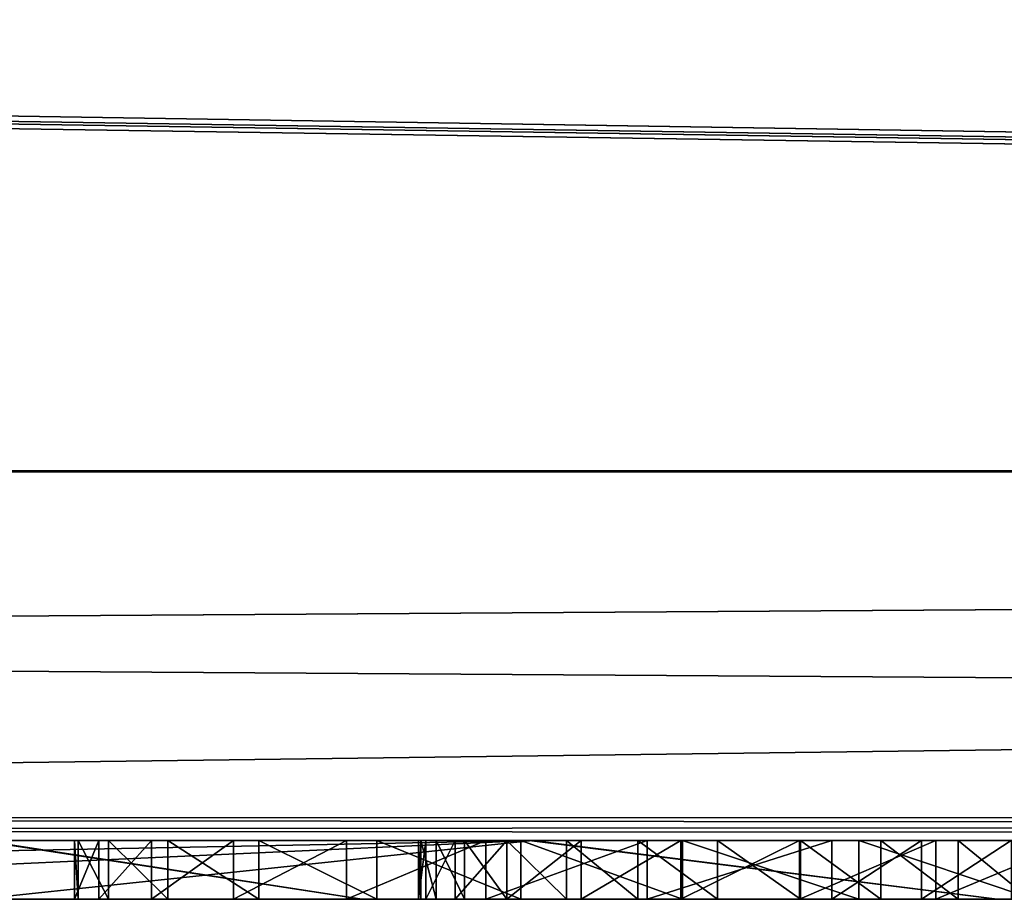
# Model space of a CAD drawing. Units: millimetres. Extents: x -103 to 208, y -161 to 10.
# Drawn here: x 4 to 4, y -94 to -93 of the extents above; entities that cross this region are included whole.
import ezdxf

# ---------------------------------------------------------------- set-up
doc = ezdxf.new("R2010")
doc.units = ezdxf.units.MM
doc.header["$LTSCALE"] = 65.185185
for name, color, linetype in [('1012', 7, 'CONTINUOUS'), ('1022', 7, 'CONTINUOUS'), ('1026', 7, 'CONTINUOUS'), ('1028', 7, 'CONTINUOUS'), ('1552', 7, 'CONTINUOUS'), ('1553', 7, 'CONTINUOUS'), ('1554', 7, 'CONTINUOUS'), ('1555', 7, 'CONTINUOUS'), ('1556', 7, 'CONTINUOUS'), ('1557', 7, 'CONTINUOUS'), ('1558', 7, 'CONTINUOUS'), ('1559', 7, 'CONTINUOUS'), ('1560', 7, 'CONTINUOUS'), ('1561', 7, 'CONTINUOUS'), ('1562', 7, 'CONTINUOUS'), ('1563', 7, 'CONTINUOUS'), ('1564', 7, 'CONTINUOUS'), ('1565', 7, 'CONTINUOUS'), ('1566', 7, 'CONTINUOUS'), ('1567', 7, 'CONTINUOUS'), ('1568', 7, 'CONTINUOUS'), ('1569', 7, 'CONTINUOUS'), ('1570', 7, 'CONTINUOUS'), ('1587', 7, 'CONTINUOUS'), ('1588', 7, 'CONTINUOUS'), ('1589', 7, 'CONTINUOUS'), ('1590', 7, 'CONTINUOUS'), ('1591', 7, 'CONTINUOUS'), ('1592', 7, 'CONTINUOUS'), ('1593', 7, 'CONTINUOUS'), ('1594', 7, 'CONTINUOUS'), ('1595', 7, 'CONTINUOUS'), ('1596', 7, 'CONTINUOUS'), ('1597', 7, 'CONTINUOUS'), ('1598', 7, 'CONTINUOUS'), ('1599', 7, 'CONTINUOUS'), ('1600', 7, 'CONTINUOUS'), ('1601', 7, 'CONTINUOUS'), ('1602', 7, 'CONTINUOUS'), ('1603', 7, 'CONTINUOUS'), ('1604', 7, 'CONTINUOUS'), ('455', 7, 'CONTINUOUS'), ('493', 7, 'CONTINUOUS'), ('494', 7, 'CONTINUOUS'), ('512', 7, 'CONTINUOUS'), ('513', 7, 'CONTINUOUS')]:
    doc.layers.add(name, color=color, linetype=linetype)

msp = doc.modelspace()

# ---------------------------------------------------------------- linework, layer by layer
at = {"layer": '1012', "color": 5, "linetype": 'Continuous', "true_color": 0x0303ff}
for points in [[(4.4363, -93.75, -338.44065), (2.94179, -93.75, -335.87144), (3.8961, -93.75, -338.44065), (4.4363, -93.75, -338.44065)], [(3.8961, -93.75, -338.44065), (2.94179, -93.75, -335.87144), (3.18804, -93.75, -336.73137), (3.8961, -93.75, -338.44065)], [(3.18804, -93.75, -340.14992), (3.57001, -93.75, -340.53189), (3.8961, -93.75, -338.44065), (3.18804, -93.75, -340.14992)], [(3.57001, -93.75, -340.53189), (4.4363, -93.75, -338.44065), (3.8961, -93.75, -338.44065), (3.57001, -93.75, -340.53189)]]:
    msp.add_3dface(points, dxfattribs=at)
at = {"layer": '1022', "color": 5, "linetype": 'Continuous', "true_color": 0x0303ff}
for points in [[(3.65167, -93.75, -344.47797), (3.67229, -93.75, -344.65129), (3.94611, -93.75, -344.48113), (3.65167, -93.75, -344.47797)], [(3.65488, -93.75, -344.29939), (3.65167, -93.75, -344.47797), (3.9442, -93.75, -344.36928), (3.65488, -93.75, -344.29939)], [(3.9442, -93.75, -344.36928), (3.65167, -93.75, -344.47797), (3.94611, -93.75, -344.48113), (3.9442, -93.75, -344.36928)], [(3.68074, -93.75, -344.1248), (3.65488, -93.75, -344.29939), (3.95032, -93.75, -344.23563), (3.68074, -93.75, -344.1248)], [(3.95032, -93.75, -344.23563), (3.65488, -93.75, -344.29939), (3.9442, -93.75, -344.36928), (3.95032, -93.75, -344.23563)], [(3.67229, -93.75, -344.65129), (3.71722, -93.75, -344.80846), (3.98321, -93.75, -344.68129), (3.67229, -93.75, -344.65129)], [(3.94611, -93.75, -344.48113), (3.67229, -93.75, -344.65129), (3.95925, -93.75, -344.58469), (3.94611, -93.75, -344.48113)], [(3.95925, -93.75, -344.58469), (3.67229, -93.75, -344.65129), (3.98321, -93.75, -344.68129), (3.95925, -93.75, -344.58469)], [(3.73101, -93.75, -343.9634), (3.68074, -93.75, -344.1248), (4.01925, -93.75, -344.01003), (3.73101, -93.75, -343.9634)], [(4.01925, -93.75, -344.01003), (3.68074, -93.75, -344.1248), (3.97539, -93.75, -344.11664), (4.01925, -93.75, -344.01003)], [(3.97539, -93.75, -344.11664), (3.68074, -93.75, -344.1248), (3.95032, -93.75, -344.23563), (3.97539, -93.75, -344.11664)], [(3.71722, -93.75, -344.80846), (3.78679, -93.75, -344.94518), (4.07004, -93.75, -344.83866), (3.71722, -93.75, -344.80846)], [(3.98321, -93.75, -344.68129), (3.71722, -93.75, -344.80846), (4.01922, -93.75, -344.76694), (3.98321, -93.75, -344.68129)], [(4.01922, -93.75, -344.76694), (3.71722, -93.75, -344.80846), (4.07004, -93.75, -344.83866), (4.01922, -93.75, -344.76694)], [(3.80842, -93.75, -343.82703), (3.73101, -93.75, -343.9634), (4.16717, -93.75, -343.85999), (3.80842, -93.75, -343.82703)], [(4.16717, -93.75, -343.85999), (3.73101, -93.75, -343.9634), (4.0824, -93.75, -343.92263), (4.16717, -93.75, -343.85999)], [(4.0824, -93.75, -343.92263), (3.73101, -93.75, -343.9634), (4.01925, -93.75, -344.01003), (4.0824, -93.75, -343.92263)], [(3.78679, -93.75, -344.94518), (3.88282, -93.75, -345.05384), (4.26895, -93.75, -344.95205), (3.78679, -93.75, -344.94518)], [(4.07004, -93.75, -344.83866), (3.78679, -93.75, -344.94518), (4.13064, -93.75, -344.89476), (4.07004, -93.75, -344.83866)], [(4.13064, -93.75, -344.89476), (3.78679, -93.75, -344.94518), (4.19838, -93.75, -344.931), (4.13064, -93.75, -344.89476)], [(4.19838, -93.75, -344.931), (3.78679, -93.75, -344.94518), (4.26895, -93.75, -344.95205), (4.19838, -93.75, -344.931)], [(3.90881, -93.75, -343.717), (3.80842, -93.75, -343.82703), (4.7212, -93.75, -343.73905), (3.90881, -93.75, -343.717)], [(4.7212, -93.75, -343.73905), (3.80842, -93.75, -343.82703), (4.384, -93.75, -343.81663), (4.7212, -93.75, -343.73905)], [(4.384, -93.75, -343.81663), (3.80842, -93.75, -343.82703), (4.26805, -93.75, -343.82365), (4.384, -93.75, -343.81663)], [(4.26805, -93.75, -343.82365), (3.80842, -93.75, -343.82703), (4.16717, -93.75, -343.85999), (4.26805, -93.75, -343.82365)], [(4.66737, -93.75, -345.06663), (4.72737, -93.75, -345.01431), (3.88282, -93.75, -345.05384), (4.66737, -93.75, -345.06663)], [(3.88282, -93.75, -345.05384), (4.72737, -93.75, -345.01431), (4.3373, -93.75, -344.96013), (3.88282, -93.75, -345.05384)], [(4.00134, -93.75, -345.13352), (4.66737, -93.75, -345.06663), (3.88282, -93.75, -345.05384), (4.00134, -93.75, -345.13352)], [(4.26895, -93.75, -344.95205), (3.88282, -93.75, -345.05384), (4.3373, -93.75, -344.96013), (4.26895, -93.75, -344.95205)], [(4.0312, -93.75, -343.63854), (3.90881, -93.75, -343.717), (4.59991, -93.75, -343.65231), (4.0312, -93.75, -343.63854)], [(4.59991, -93.75, -343.65231), (3.90881, -93.75, -343.717), (4.7212, -93.75, -343.73905), (4.59991, -93.75, -343.65231)], [(4.60084, -93.75, -345.11076), (4.66737, -93.75, -345.06663), (4.00134, -93.75, -345.13352), (4.60084, -93.75, -345.11076)], [(4.52613, -93.75, -345.14729), (4.60084, -93.75, -345.11076), (4.00134, -93.75, -345.13352), (4.52613, -93.75, -345.14729)], [(4.13854, -93.75, -345.18035), (4.52613, -93.75, -345.14729), (4.00134, -93.75, -345.13352), (4.13854, -93.75, -345.18035)], [(4.16869, -93.75, -343.59177), (4.0312, -93.75, -343.63854), (4.4674, -93.75, -343.59885), (4.16869, -93.75, -343.59177)], [(4.4674, -93.75, -343.59885), (4.0312, -93.75, -343.63854), (4.59991, -93.75, -343.65231), (4.4674, -93.75, -343.59885)], [(4.44817, -93.75, -345.17442), (4.52613, -93.75, -345.14729), (4.13854, -93.75, -345.18035), (4.44817, -93.75, -345.17442)], [(4.37191, -93.75, -345.19033), (4.44817, -93.75, -345.17442), (4.13854, -93.75, -345.18035), (4.37191, -93.75, -345.19033)], [(4.2957, -93.75, -345.19561), (4.37191, -93.75, -345.19033), (4.13854, -93.75, -345.18035), (4.2957, -93.75, -345.19561)], [(4.31843, -93.75, -343.57872), (4.16869, -93.75, -343.59177), (4.4674, -93.75, -343.59885), (4.31843, -93.75, -343.57872)], [(4.3373, -93.75, -344.96013), (4.72737, -93.75, -345.01431), (4.40303, -93.75, -344.95831), (4.3373, -93.75, -344.96013)], [(4.50392, -93.75, -343.84004), (4.7212, -93.75, -343.73905), (4.384, -93.75, -343.81663), (4.50392, -93.75, -343.84004)], [(4.40303, -93.75, -344.95831), (4.72737, -93.75, -345.01431), (4.46396, -93.75, -344.95055), (4.40303, -93.75, -344.95831)]]:
    msp.add_3dface(points, dxfattribs=at)
at = {"layer": '1026', "color": 253, "linetype": 'Continuous', "true_color": 0xaab4c3}
for points in [[(4.03817, -93.7, -336.9586), (1.47308, -93.7, -335.48312), (2.94179, -93.75, -335.87144), (4.03817, -93.7, -336.9586)], [(1.47877, -93.7, -341.39818), (4.04101, -93.7, -339.91777), (1.47877, -93.75, -341.39818), (1.47877, -93.7, -341.39818)], [(4.04101, -93.7, -339.91777), (3.57001, -93.75, -340.53189), (1.47877, -93.75, -341.39818), (4.04101, -93.7, -339.91777)], [(4.03817, -93.7, -336.9586), (2.94179, -93.75, -335.87144), (4.4363, -93.75, -338.44065), (4.03817, -93.7, -336.9586)], [(4.04101, -93.7, -339.91777), (4.4363, -93.75, -338.44065), (3.57001, -93.75, -340.53189), (4.04101, -93.7, -339.91777)], [(4.04101, -93.7, -339.91777), (4.03817, -93.7, -336.9586), (4.4363, -93.75, -338.44065), (4.04101, -93.7, -339.91777)]]:
    msp.add_3dface(points, dxfattribs=at)
at = {"layer": '1028', "color": 253, "linetype": 'Continuous', "true_color": 0xaab4c3}
for points in [[(3.57022, -93.7, -337.2291), (3.8961, -93.75, -338.44065), (3.18804, -93.75, -336.73137), (3.57022, -93.7, -337.2291)], [(3.5733, -93.7, -339.6472), (3.18804, -93.75, -340.14992), (3.8961, -93.75, -338.44065), (3.5733, -93.7, -339.6472)], [(3.57022, -93.7, -337.2291), (3.5733, -93.7, -339.6472), (3.8961, -93.75, -338.44065), (3.57022, -93.7, -337.2291)]]:
    msp.add_3dface(points, dxfattribs=at)
at = {"layer": '1552', "color": 253, "linetype": 'Continuous', "true_color": 0xaab4c3}
for points in [[(4.384, -93.7, -343.81663), (4.50392, -93.7, -343.84004), (4.384, -93.75, -343.81663), (4.384, -93.7, -343.81663)], [(4.50392, -93.7, -343.84004), (4.50392, -93.75, -343.84004), (4.384, -93.75, -343.81663), (4.50392, -93.7, -343.84004)]]:
    msp.add_3dface(points, dxfattribs=at)
at = {"layer": '1553', "color": 253, "linetype": 'Continuous', "true_color": 0xaab4c3}
for points in [[(4.26805, -93.7, -343.82365), (4.384, -93.7, -343.81663), (4.26805, -93.75, -343.82365), (4.26805, -93.7, -343.82365)], [(4.384, -93.7, -343.81663), (4.384, -93.75, -343.81663), (4.26805, -93.75, -343.82365), (4.384, -93.7, -343.81663)]]:
    msp.add_3dface(points, dxfattribs=at)
at = {"layer": '1554', "color": 253, "linetype": 'Continuous', "true_color": 0xaab4c3}
for points in [[(4.16717, -93.7, -343.85999), (4.26805, -93.7, -343.82365), (4.16717, -93.75, -343.85999), (4.16717, -93.7, -343.85999)], [(4.26805, -93.7, -343.82365), (4.26805, -93.75, -343.82365), (4.16717, -93.75, -343.85999), (4.26805, -93.7, -343.82365)]]:
    msp.add_3dface(points, dxfattribs=at)
at = {"layer": '1555', "color": 253, "linetype": 'Continuous', "true_color": 0xaab4c3}
for points in [[(4.0824, -93.7, -343.92263), (4.16717, -93.7, -343.85999), (4.0824, -93.75, -343.92263), (4.0824, -93.7, -343.92263)], [(4.16717, -93.7, -343.85999), (4.16717, -93.75, -343.85999), (4.0824, -93.75, -343.92263), (4.16717, -93.7, -343.85999)]]:
    msp.add_3dface(points, dxfattribs=at)
at = {"layer": '1556', "color": 253, "linetype": 'Continuous', "true_color": 0xaab4c3}
for points in [[(4.01925, -93.7, -344.01003), (4.0824, -93.7, -343.92263), (4.01925, -93.75, -344.01003), (4.01925, -93.7, -344.01003)], [(4.0824, -93.7, -343.92263), (4.0824, -93.75, -343.92263), (4.01925, -93.75, -344.01003), (4.0824, -93.7, -343.92263)]]:
    msp.add_3dface(points, dxfattribs=at)
at = {"layer": '1557', "color": 253, "linetype": 'Continuous', "true_color": 0xaab4c3}
for points in [[(3.97539, -93.7, -344.11664), (4.01925, -93.7, -344.01003), (3.97539, -93.75, -344.11664), (3.97539, -93.7, -344.11664)], [(4.01925, -93.7, -344.01003), (4.01925, -93.75, -344.01003), (3.97539, -93.75, -344.11664), (4.01925, -93.7, -344.01003)]]:
    msp.add_3dface(points, dxfattribs=at)
at = {"layer": '1558', "color": 253, "linetype": 'Continuous', "true_color": 0xaab4c3}
for points in [[(3.95032, -93.7, -344.23563), (3.97539, -93.7, -344.11664), (3.95032, -93.75, -344.23563), (3.95032, -93.7, -344.23563)], [(3.97539, -93.7, -344.11664), (3.97539, -93.75, -344.11664), (3.95032, -93.75, -344.23563), (3.97539, -93.7, -344.11664)]]:
    msp.add_3dface(points, dxfattribs=at)
at = {"layer": '1559', "color": 253, "linetype": 'Continuous', "true_color": 0xaab4c3}
for points in [[(3.9442, -93.7, -344.36928), (3.95032, -93.7, -344.23563), (3.9442, -93.75, -344.36928), (3.9442, -93.7, -344.36928)], [(3.95032, -93.7, -344.23563), (3.95032, -93.75, -344.23563), (3.9442, -93.75, -344.36928), (3.95032, -93.7, -344.23563)]]:
    msp.add_3dface(points, dxfattribs=at)
at = {"layer": '1560', "color": 253, "linetype": 'Continuous', "true_color": 0xaab4c3}
for points in [[(3.94611, -93.7, -344.48113), (3.9442, -93.7, -344.36928), (3.94611, -93.75, -344.48113), (3.94611, -93.7, -344.48113)], [(3.9442, -93.7, -344.36928), (3.9442, -93.75, -344.36928), (3.94611, -93.75, -344.48113), (3.9442, -93.7, -344.36928)]]:
    msp.add_3dface(points, dxfattribs=at)
at = {"layer": '1561', "color": 253, "linetype": 'Continuous', "true_color": 0xaab4c3}
for points in [[(3.95925, -93.7, -344.58469), (3.94611, -93.7, -344.48113), (3.95925, -93.75, -344.58469), (3.95925, -93.7, -344.58469)], [(3.94611, -93.7, -344.48113), (3.94611, -93.75, -344.48113), (3.95925, -93.75, -344.58469), (3.94611, -93.7, -344.48113)]]:
    msp.add_3dface(points, dxfattribs=at)
at = {"layer": '1562', "color": 253, "linetype": 'Continuous', "true_color": 0xaab4c3}
for points in [[(3.98321, -93.7, -344.68129), (3.95925, -93.7, -344.58469), (3.98321, -93.75, -344.68129), (3.98321, -93.7, -344.68129)], [(3.95925, -93.7, -344.58469), (3.95925, -93.75, -344.58469), (3.98321, -93.75, -344.68129), (3.95925, -93.7, -344.58469)]]:
    msp.add_3dface(points, dxfattribs=at)
at = {"layer": '1563', "color": 253, "linetype": 'Continuous', "true_color": 0xaab4c3}
for points in [[(4.01922, -93.7, -344.76694), (3.98321, -93.7, -344.68129), (4.01922, -93.75, -344.76694), (4.01922, -93.7, -344.76694)], [(3.98321, -93.7, -344.68129), (3.98321, -93.75, -344.68129), (4.01922, -93.75, -344.76694), (3.98321, -93.7, -344.68129)]]:
    msp.add_3dface(points, dxfattribs=at)
at = {"layer": '1564', "color": 253, "linetype": 'Continuous', "true_color": 0xaab4c3}
for points in [[(4.07004, -93.7, -344.83866), (4.01922, -93.7, -344.76694), (4.07004, -93.75, -344.83866), (4.07004, -93.7, -344.83866)], [(4.01922, -93.7, -344.76694), (4.01922, -93.75, -344.76694), (4.07004, -93.75, -344.83866), (4.01922, -93.7, -344.76694)]]:
    msp.add_3dface(points, dxfattribs=at)
at = {"layer": '1565', "color": 253, "linetype": 'Continuous', "true_color": 0xaab4c3}
for points in [[(4.13064, -93.7, -344.89476), (4.07004, -93.7, -344.83866), (4.13064, -93.75, -344.89476), (4.13064, -93.7, -344.89476)], [(4.07004, -93.7, -344.83866), (4.07004, -93.75, -344.83866), (4.13064, -93.75, -344.89476), (4.07004, -93.7, -344.83866)]]:
    msp.add_3dface(points, dxfattribs=at)
at = {"layer": '1566', "color": 253, "linetype": 'Continuous', "true_color": 0xaab4c3}
for points in [[(4.19838, -93.7, -344.931), (4.13064, -93.7, -344.89476), (4.19838, -93.75, -344.931), (4.19838, -93.7, -344.931)], [(4.13064, -93.7, -344.89476), (4.13064, -93.75, -344.89476), (4.19838, -93.75, -344.931), (4.13064, -93.7, -344.89476)]]:
    msp.add_3dface(points, dxfattribs=at)
at = {"layer": '1567', "color": 253, "linetype": 'Continuous', "true_color": 0xaab4c3}
for points in [[(4.26895, -93.7, -344.95205), (4.19838, -93.7, -344.931), (4.26895, -93.75, -344.95205), (4.26895, -93.7, -344.95205)], [(4.19838, -93.7, -344.931), (4.19838, -93.75, -344.931), (4.26895, -93.75, -344.95205), (4.19838, -93.7, -344.931)]]:
    msp.add_3dface(points, dxfattribs=at)
at = {"layer": '1568', "color": 253, "linetype": 'Continuous', "true_color": 0xaab4c3}
for points in [[(4.3373, -93.7, -344.96013), (4.26895, -93.7, -344.95205), (4.3373, -93.75, -344.96013), (4.3373, -93.7, -344.96013)], [(4.26895, -93.7, -344.95205), (4.26895, -93.75, -344.95205), (4.3373, -93.75, -344.96013), (4.26895, -93.7, -344.95205)]]:
    msp.add_3dface(points, dxfattribs=at)
at = {"layer": '1569', "color": 253, "linetype": 'Continuous', "true_color": 0xaab4c3}
for points in [[(4.40303, -93.7, -344.95831), (4.3373, -93.7, -344.96013), (4.40303, -93.75, -344.95831), (4.40303, -93.7, -344.95831)], [(4.3373, -93.7, -344.96013), (4.3373, -93.75, -344.96013), (4.40303, -93.75, -344.95831), (4.3373, -93.7, -344.96013)]]:
    msp.add_3dface(points, dxfattribs=at)
at = {"layer": '1570', "color": 253, "linetype": 'Continuous', "true_color": 0xaab4c3}
for points in [[(4.46396, -93.7, -344.95055), (4.40303, -93.7, -344.95831), (4.46396, -93.75, -344.95055), (4.46396, -93.7, -344.95055)], [(4.40303, -93.7, -344.95831), (4.40303, -93.75, -344.95831), (4.46396, -93.75, -344.95055), (4.40303, -93.7, -344.95831)]]:
    msp.add_3dface(points, dxfattribs=at)
at = {"layer": '1587', "color": 253, "linetype": 'Continuous', "true_color": 0xaab4c3}
for points in [[(4.37191, -93.7, -345.19033), (4.44817, -93.7, -345.17442), (4.37191, -93.75, -345.19033), (4.37191, -93.7, -345.19033)], [(4.44817, -93.7, -345.17442), (4.44817, -93.75, -345.17442), (4.37191, -93.75, -345.19033), (4.44817, -93.7, -345.17442)]]:
    msp.add_3dface(points, dxfattribs=at)
at = {"layer": '1588', "color": 253, "linetype": 'Continuous', "true_color": 0xaab4c3}
for points in [[(4.2957, -93.7, -345.19561), (4.37191, -93.7, -345.19033), (4.2957, -93.75, -345.19561), (4.2957, -93.7, -345.19561)], [(4.37191, -93.7, -345.19033), (4.37191, -93.75, -345.19033), (4.2957, -93.75, -345.19561), (4.37191, -93.7, -345.19033)]]:
    msp.add_3dface(points, dxfattribs=at)
at = {"layer": '1589', "color": 253, "linetype": 'Continuous', "true_color": 0xaab4c3}
for points in [[(4.13854, -93.7, -345.18035), (4.2957, -93.7, -345.19561), (4.13854, -93.75, -345.18035), (4.13854, -93.7, -345.18035)], [(4.2957, -93.7, -345.19561), (4.2957, -93.75, -345.19561), (4.13854, -93.75, -345.18035), (4.2957, -93.7, -345.19561)]]:
    msp.add_3dface(points, dxfattribs=at)
at = {"layer": '1590', "color": 253, "linetype": 'Continuous', "true_color": 0xaab4c3}
for points in [[(4.00134, -93.7, -345.13352), (4.13854, -93.7, -345.18035), (4.00134, -93.75, -345.13352), (4.00134, -93.7, -345.13352)], [(4.13854, -93.7, -345.18035), (4.13854, -93.75, -345.18035), (4.00134, -93.75, -345.13352), (4.13854, -93.7, -345.18035)]]:
    msp.add_3dface(points, dxfattribs=at)
at = {"layer": '1591', "color": 253, "linetype": 'Continuous', "true_color": 0xaab4c3}
for points in [[(3.88282, -93.7, -345.05384), (4.00134, -93.7, -345.13352), (3.88282, -93.75, -345.05384), (3.88282, -93.7, -345.05384)], [(4.00134, -93.7, -345.13352), (4.00134, -93.75, -345.13352), (3.88282, -93.75, -345.05384), (4.00134, -93.7, -345.13352)]]:
    msp.add_3dface(points, dxfattribs=at)
at = {"layer": '1592', "color": 253, "linetype": 'Continuous', "true_color": 0xaab4c3}
for points in [[(3.78679, -93.7, -344.94518), (3.88282, -93.7, -345.05384), (3.78679, -93.75, -344.94518), (3.78679, -93.7, -344.94518)], [(3.88282, -93.7, -345.05384), (3.88282, -93.75, -345.05384), (3.78679, -93.75, -344.94518), (3.88282, -93.7, -345.05384)]]:
    msp.add_3dface(points, dxfattribs=at)
at = {"layer": '1593', "color": 253, "linetype": 'Continuous', "true_color": 0xaab4c3}
for points in [[(3.71722, -93.7, -344.80846), (3.78679, -93.7, -344.94518), (3.71722, -93.75, -344.80846), (3.71722, -93.7, -344.80846)], [(3.78679, -93.7, -344.94518), (3.78679, -93.75, -344.94518), (3.71722, -93.75, -344.80846), (3.78679, -93.7, -344.94518)]]:
    msp.add_3dface(points, dxfattribs=at)
at = {"layer": '1594', "color": 253, "linetype": 'Continuous', "true_color": 0xaab4c3}
for points in [[(3.67229, -93.7, -344.65129), (3.71722, -93.7, -344.80846), (3.67229, -93.75, -344.65129), (3.67229, -93.7, -344.65129)], [(3.71722, -93.7, -344.80846), (3.71722, -93.75, -344.80846), (3.67229, -93.75, -344.65129), (3.71722, -93.7, -344.80846)]]:
    msp.add_3dface(points, dxfattribs=at)
at = {"layer": '1595', "color": 253, "linetype": 'Continuous', "true_color": 0xaab4c3}
for points in [[(3.65167, -93.7, -344.47797), (3.67229, -93.7, -344.65129), (3.65167, -93.75, -344.47797), (3.65167, -93.7, -344.47797)], [(3.67229, -93.7, -344.65129), (3.67229, -93.75, -344.65129), (3.65167, -93.75, -344.47797), (3.67229, -93.7, -344.65129)]]:
    msp.add_3dface(points, dxfattribs=at)
at = {"layer": '1596', "color": 253, "linetype": 'Continuous', "true_color": 0xaab4c3}
for points in [[(3.65488, -93.7, -344.29939), (3.65167, -93.7, -344.47797), (3.65488, -93.75, -344.29939), (3.65488, -93.7, -344.29939)], [(3.65167, -93.7, -344.47797), (3.65167, -93.75, -344.47797), (3.65488, -93.75, -344.29939), (3.65167, -93.7, -344.47797)]]:
    msp.add_3dface(points, dxfattribs=at)
at = {"layer": '1597', "color": 253, "linetype": 'Continuous', "true_color": 0xaab4c3}
for points in [[(3.68074, -93.7, -344.1248), (3.65488, -93.7, -344.29939), (3.68074, -93.75, -344.1248), (3.68074, -93.7, -344.1248)], [(3.65488, -93.7, -344.29939), (3.65488, -93.75, -344.29939), (3.68074, -93.75, -344.1248), (3.65488, -93.7, -344.29939)]]:
    msp.add_3dface(points, dxfattribs=at)
at = {"layer": '1598', "color": 253, "linetype": 'Continuous', "true_color": 0xaab4c3}
for points in [[(3.73101, -93.7, -343.9634), (3.68074, -93.7, -344.1248), (3.73101, -93.75, -343.9634), (3.73101, -93.7, -343.9634)], [(3.68074, -93.7, -344.1248), (3.68074, -93.75, -344.1248), (3.73101, -93.75, -343.9634), (3.68074, -93.7, -344.1248)]]:
    msp.add_3dface(points, dxfattribs=at)
at = {"layer": '1599', "color": 253, "linetype": 'Continuous', "true_color": 0xaab4c3}
for points in [[(3.80842, -93.7, -343.82703), (3.73101, -93.7, -343.9634), (3.80842, -93.75, -343.82703), (3.80842, -93.7, -343.82703)], [(3.73101, -93.7, -343.9634), (3.73101, -93.75, -343.9634), (3.80842, -93.75, -343.82703), (3.73101, -93.7, -343.9634)]]:
    msp.add_3dface(points, dxfattribs=at)
at = {"layer": '1600', "color": 253, "linetype": 'Continuous', "true_color": 0xaab4c3}
for points in [[(3.90881, -93.7, -343.717), (3.80842, -93.7, -343.82703), (3.90881, -93.75, -343.717), (3.90881, -93.7, -343.717)], [(3.80842, -93.7, -343.82703), (3.80842, -93.75, -343.82703), (3.90881, -93.75, -343.717), (3.80842, -93.7, -343.82703)]]:
    msp.add_3dface(points, dxfattribs=at)
at = {"layer": '1601', "color": 253, "linetype": 'Continuous', "true_color": 0xaab4c3}
for points in [[(4.0312, -93.7, -343.63854), (3.90881, -93.7, -343.717), (4.0312, -93.75, -343.63854), (4.0312, -93.7, -343.63854)], [(3.90881, -93.7, -343.717), (3.90881, -93.75, -343.717), (4.0312, -93.75, -343.63854), (3.90881, -93.7, -343.717)]]:
    msp.add_3dface(points, dxfattribs=at)
at = {"layer": '1602', "color": 253, "linetype": 'Continuous', "true_color": 0xaab4c3}
for points in [[(4.16869, -93.7, -343.59177), (4.0312, -93.7, -343.63854), (4.16869, -93.75, -343.59177), (4.16869, -93.7, -343.59177)], [(4.0312, -93.7, -343.63854), (4.0312, -93.75, -343.63854), (4.16869, -93.75, -343.59177), (4.0312, -93.7, -343.63854)]]:
    msp.add_3dface(points, dxfattribs=at)
at = {"layer": '1603', "color": 253, "linetype": 'Continuous', "true_color": 0xaab4c3}
for points in [[(4.31843, -93.7, -343.57872), (4.16869, -93.7, -343.59177), (4.31843, -93.75, -343.57872), (4.31843, -93.7, -343.57872)], [(4.16869, -93.7, -343.59177), (4.16869, -93.75, -343.59177), (4.31843, -93.75, -343.57872), (4.16869, -93.7, -343.59177)]]:
    msp.add_3dface(points, dxfattribs=at)
at = {"layer": '1604', "color": 253, "linetype": 'Continuous', "true_color": 0xaab4c3}
for points in [[(4.4674, -93.7, -343.59885), (4.31843, -93.7, -343.57872), (4.4674, -93.75, -343.59885), (4.4674, -93.7, -343.59885)], [(4.31843, -93.7, -343.57872), (4.31843, -93.75, -343.57872), (4.4674, -93.75, -343.59885), (4.31843, -93.7, -343.57872)]]:
    msp.add_3dface(points, dxfattribs=at)
at = {"layer": '455', "color": 254, "linetype": 'Continuous', "true_color": 0xe6e6e6}
for points in [[(-23, -93.7, 355.2), (-23, -93.7, -355.2), (23, -93.7, 355.2), (-23, -93.7, 355.2)], [(-23, -93.7, -355.2), (-4.04101, -93.7, -336.96352), (23, -93.7, 355.2), (-23, -93.7, -355.2)], [(-0.18771, -93.7, -345.19532), (-23, -93.7, -355.2), (4.2957, -93.7, -345.19561), (-0.18771, -93.7, -345.19532)], [(4.2957, -93.7, -345.19561), (-23, -93.7, -355.2), (8.54823, -93.7, -345.19561), (4.2957, -93.7, -345.19561)], [(8.54823, -93.7, -345.19561), (-23, -93.7, -355.2), (8.62222, -93.7, -345.19052), (8.54823, -93.7, -345.19561)], [(8.62222, -93.7, -345.19052), (-23, -93.7, -355.2), (9.15257, -93.7, -345.14628), (8.62222, -93.7, -345.19052)], [(9.15257, -93.7, -345.14628), (-23, -93.7, -355.2), (23, -93.7, -355.2), (9.15257, -93.7, -345.14628)], [(-4.04101, -93.7, -336.96352), (-1.47877, -93.7, -335.48311), (23, -93.7, 355.2), (-4.04101, -93.7, -336.96352)], [(1.47877, -93.7, -341.39818), (-3.57235, -93.7, -342.83255), (4.86057, -93.7, -342.83255), (1.47877, -93.7, -341.39818)], [(-3.57235, -93.7, -342.83255), (-1.58865, -93.7, -342.92322), (4.86057, -93.7, -342.83255), (-3.57235, -93.7, -342.83255)], [(-1.58865, -93.7, -342.92322), (-1.44066, -93.7, -342.93927), (4.86057, -93.7, -342.83255), (-1.58865, -93.7, -342.92322)], [(-1.47877, -93.7, -335.48311), (1.47308, -93.7, -335.48312), (23, -93.7, 355.2), (-1.47877, -93.7, -335.48311)], [(-1.44066, -93.7, -342.93927), (-1.3034, -93.7, -342.97362), (4.7212, -93.7, -342.97191), (-1.44066, -93.7, -342.93927)], [(4.86057, -93.7, -342.83255), (-1.44066, -93.7, -342.93927), (4.7212, -93.7, -342.97191), (4.86057, -93.7, -342.83255)], [(-1.3034, -93.7, -342.97362), (-1.18088, -93.7, -343.02137), (4.7212, -93.7, -342.97191), (-1.3034, -93.7, -342.97362)], [(-1.18088, -93.7, -343.02137), (-1.07177, -93.7, -343.08415), (4.7212, -93.7, -342.97191), (-1.18088, -93.7, -343.02137)], [(-1.07177, -93.7, -343.08415), (-1.03462, -93.7, -343.12257), (4.7212, -93.7, -342.97191), (-1.07177, -93.7, -343.08415)], [(-1.03462, -93.7, -343.12257), (-0.51985, -93.7, -343.14273), (4.7212, -93.7, -342.97191), (-1.03462, -93.7, -343.12257)], [(-0.51985, -93.7, -343.14273), (-0.3811, -93.7, -343.28148), (4.7212, -93.7, -342.97191), (-0.51985, -93.7, -343.14273)], [(-0.3811, -93.7, -343.28148), (1.06104, -93.7, -343.57702), (4.7212, -93.7, -342.97191), (-0.3811, -93.7, -343.28148)], [(-0.08758, -93.7, -345.18528), (-0.18771, -93.7, -345.19532), (4.13854, -93.7, -345.18035), (-0.08758, -93.7, -345.18528)], [(4.13854, -93.7, -345.18035), (-0.18771, -93.7, -345.19532), (4.2957, -93.7, -345.19561), (4.13854, -93.7, -345.18035)], [(0.82234, -93.7, -345.1742), (-0.08758, -93.7, -345.18528), (4.13854, -93.7, -345.18035), (0.82234, -93.7, -345.1742)], [(3.20543, -93.7, -345.14628), (0.82234, -93.7, -345.1742), (4.13854, -93.7, -345.18035), (3.20543, -93.7, -345.14628)], [(4.31843, -93.7, -343.57872), (1.06104, -93.7, -343.57702), (2.75871, -93.7, -343.58256), (4.31843, -93.7, -343.57872)], [(4.7212, -93.7, -342.97191), (1.06104, -93.7, -343.57702), (4.31843, -93.7, -343.57872), (4.7212, -93.7, -342.97191)], [(1.47308, -93.7, -335.48312), (4.03817, -93.7, -336.9586), (23, -93.7, 355.2), (1.47308, -93.7, -335.48312)], [(4.04101, -93.7, -339.91777), (1.47877, -93.7, -341.39818), (4.86057, -93.7, -342.83255), (4.04101, -93.7, -339.91777)], [(2.75871, -93.7, -343.58256), (2.88186, -93.7, -343.58671), (4.31843, -93.7, -343.57872), (2.75871, -93.7, -343.58256)], [(2.88186, -93.7, -343.58671), (2.99543, -93.7, -343.61203), (4.16869, -93.7, -343.59177), (2.88186, -93.7, -343.58671)], [(4.31843, -93.7, -343.57872), (2.88186, -93.7, -343.58671), (4.16869, -93.7, -343.59177), (4.31843, -93.7, -343.57872)], [(2.99543, -93.7, -343.61203), (3.09502, -93.7, -343.66075), (4.0312, -93.7, -343.63854), (2.99543, -93.7, -343.61203)], [(4.16869, -93.7, -343.59177), (2.99543, -93.7, -343.61203), (4.0312, -93.7, -343.63854), (4.16869, -93.7, -343.59177)], [(3.09502, -93.7, -343.66075), (3.17773, -93.7, -343.7299), (3.90881, -93.7, -343.717), (3.09502, -93.7, -343.66075)], [(4.0312, -93.7, -343.63854), (3.09502, -93.7, -343.66075), (3.90881, -93.7, -343.717), (4.0312, -93.7, -343.63854)], [(3.17773, -93.7, -343.7299), (3.23866, -93.7, -343.81698), (3.90881, -93.7, -343.717), (3.17773, -93.7, -343.7299)], [(3.27421, -93.7, -345.11763), (3.20543, -93.7, -345.14628), (4.00134, -93.7, -345.13352), (3.27421, -93.7, -345.11763)], [(4.00134, -93.7, -345.13352), (3.20543, -93.7, -345.14628), (4.13854, -93.7, -345.18035), (4.00134, -93.7, -345.13352)], [(3.23866, -93.7, -343.81698), (3.27943, -93.7, -343.92281), (3.80842, -93.7, -343.82703), (3.23866, -93.7, -343.81698)], [(3.90881, -93.7, -343.717), (3.23866, -93.7, -343.81698), (3.80842, -93.7, -343.82703), (3.90881, -93.7, -343.717)], [(3.30287, -93.7, -345.04884), (3.27421, -93.7, -345.11763), (3.88282, -93.7, -345.05384), (3.30287, -93.7, -345.04884)], [(3.88282, -93.7, -345.05384), (3.27421, -93.7, -345.11763), (4.00134, -93.7, -345.13352), (3.88282, -93.7, -345.05384)], [(3.27943, -93.7, -343.92281), (3.28822, -93.7, -343.96882), (3.73101, -93.7, -343.9634), (3.27943, -93.7, -343.92281)], [(3.80842, -93.7, -343.82703), (3.27943, -93.7, -343.92281), (3.73101, -93.7, -343.9634), (3.80842, -93.7, -343.82703)], [(3.28822, -93.7, -343.96882), (3.29481, -93.7, -344.01624), (3.73101, -93.7, -343.9634), (3.28822, -93.7, -343.96882)], [(3.29481, -93.7, -344.01624), (3.299, -93.7, -344.06513), (3.73101, -93.7, -343.9634), (3.29481, -93.7, -344.01624)], [(3.299, -93.7, -344.06513), (3.30144, -93.7, -344.11529), (3.73101, -93.7, -343.9634), (3.299, -93.7, -344.06513)], [(3.30144, -93.7, -344.11529), (3.3028, -93.7, -344.16649), (3.68074, -93.7, -344.1248), (3.30144, -93.7, -344.11529)], [(3.73101, -93.7, -343.9634), (3.30144, -93.7, -344.11529), (3.68074, -93.7, -344.1248), (3.73101, -93.7, -343.9634)], [(3.3028, -93.7, -344.16649), (3.30287, -93.7, -345.04884), (3.65488, -93.7, -344.29939), (3.3028, -93.7, -344.16649)], [(3.68074, -93.7, -344.1248), (3.3028, -93.7, -344.16649), (3.65488, -93.7, -344.29939), (3.68074, -93.7, -344.1248)], [(3.65488, -93.7, -344.29939), (3.30287, -93.7, -345.04884), (3.65167, -93.7, -344.47797), (3.65488, -93.7, -344.29939)], [(3.65167, -93.7, -344.47797), (3.30287, -93.7, -345.04884), (3.67229, -93.7, -344.65129), (3.65167, -93.7, -344.47797)], [(3.67229, -93.7, -344.65129), (3.30287, -93.7, -345.04884), (3.71722, -93.7, -344.80846), (3.67229, -93.7, -344.65129)], [(3.71722, -93.7, -344.80846), (3.30287, -93.7, -345.04884), (3.78679, -93.7, -344.94518), (3.71722, -93.7, -344.80846)], [(3.78679, -93.7, -344.94518), (3.30287, -93.7, -345.04884), (3.88282, -93.7, -345.05384), (3.78679, -93.7, -344.94518)], [(3.9442, -93.7, -344.36928), (3.94611, -93.7, -344.48113), (4.7212, -93.7, -343.98448), (3.9442, -93.7, -344.36928)], [(3.95032, -93.7, -344.23563), (3.9442, -93.7, -344.36928), (4.7212, -93.7, -343.98448), (3.95032, -93.7, -344.23563)], [(3.94611, -93.7, -344.48113), (3.95925, -93.7, -344.58469), (4.7212, -93.7, -343.98448), (3.94611, -93.7, -344.48113)], [(3.97539, -93.7, -344.11664), (3.95032, -93.7, -344.23563), (4.7212, -93.7, -343.98448), (3.97539, -93.7, -344.11664)], [(3.95925, -93.7, -344.58469), (3.98321, -93.7, -344.68129), (4.7212, -93.7, -343.98448), (3.95925, -93.7, -344.58469)], [(4.01925, -93.7, -344.01003), (3.97539, -93.7, -344.11664), (4.7212, -93.7, -343.98448), (4.01925, -93.7, -344.01003)], [(4.01922, -93.7, -344.76694), (4.7212, -93.7, -344.74421), (3.98321, -93.7, -344.68129), (4.01922, -93.7, -344.76694)], [(3.98321, -93.7, -344.68129), (4.7212, -93.7, -344.74421), (4.7212, -93.7, -343.98448), (3.98321, -93.7, -344.68129)], [(4.71251, -93.7, -344.78778), (4.7212, -93.7, -344.74421), (4.01922, -93.7, -344.76694), (4.71251, -93.7, -344.78778)], [(4.07004, -93.7, -344.83866), (4.71251, -93.7, -344.78778), (4.01922, -93.7, -344.76694), (4.07004, -93.7, -344.83866)], [(4.0824, -93.7, -343.92263), (4.01925, -93.7, -344.01003), (4.7212, -93.7, -343.98448), (4.0824, -93.7, -343.92263)], [(4.03817, -93.7, -336.9586), (4.04101, -93.7, -339.91777), (23, -93.7, 355.2), (4.03817, -93.7, -336.9586)], [(4.04101, -93.7, -339.91777), (4.86057, -93.7, -342.83255), (23, -93.7, 355.2), (4.04101, -93.7, -339.91777)], [(4.69256, -93.7, -344.82681), (4.71251, -93.7, -344.78778), (4.07004, -93.7, -344.83866), (4.69256, -93.7, -344.82681)], [(4.66009, -93.7, -344.86137), (4.69256, -93.7, -344.82681), (4.07004, -93.7, -344.83866), (4.66009, -93.7, -344.86137)], [(4.13064, -93.7, -344.89476), (4.66009, -93.7, -344.86137), (4.07004, -93.7, -344.83866), (4.13064, -93.7, -344.89476)], [(4.16717, -93.7, -343.85999), (4.0824, -93.7, -343.92263), (4.61488, -93.7, -343.89626), (4.16717, -93.7, -343.85999)], [(4.61488, -93.7, -343.89626), (4.0824, -93.7, -343.92263), (4.7212, -93.7, -343.98448), (4.61488, -93.7, -343.89626)], [(4.6189, -93.7, -344.89125), (4.66009, -93.7, -344.86137), (4.13064, -93.7, -344.89476), (4.6189, -93.7, -344.89125)], [(4.57241, -93.7, -344.91646), (4.6189, -93.7, -344.89125), (4.13064, -93.7, -344.89476), (4.57241, -93.7, -344.91646)], [(4.19838, -93.7, -344.931), (4.57241, -93.7, -344.91646), (4.13064, -93.7, -344.89476), (4.19838, -93.7, -344.931)], [(4.26805, -93.7, -343.82365), (4.16717, -93.7, -343.85999), (4.50392, -93.7, -343.84004), (4.26805, -93.7, -343.82365)], [(4.50392, -93.7, -343.84004), (4.16717, -93.7, -343.85999), (4.61488, -93.7, -343.89626), (4.50392, -93.7, -343.84004)], [(4.52045, -93.7, -344.93636), (4.57241, -93.7, -344.91646), (4.19838, -93.7, -344.931), (4.52045, -93.7, -344.93636)], [(4.26895, -93.7, -344.95205), (4.52045, -93.7, -344.93636), (4.19838, -93.7, -344.931), (4.26895, -93.7, -344.95205)], [(4.384, -93.7, -343.81663), (4.26805, -93.7, -343.82365), (4.50392, -93.7, -343.84004), (4.384, -93.7, -343.81663)], [(4.46396, -93.7, -344.95055), (4.52045, -93.7, -344.93636), (4.26895, -93.7, -344.95205), (4.46396, -93.7, -344.95055)], [(4.40303, -93.7, -344.95831), (4.46396, -93.7, -344.95055), (4.26895, -93.7, -344.95205), (4.40303, -93.7, -344.95831)], [(4.3373, -93.7, -344.96013), (4.40303, -93.7, -344.95831), (4.26895, -93.7, -344.95205), (4.3373, -93.7, -344.96013)], [(4.37191, -93.7, -345.19033), (4.2957, -93.7, -345.19561), (8.3911, -93.7, -345.17538), (4.37191, -93.7, -345.19033)], [(8.3911, -93.7, -345.17538), (4.2957, -93.7, -345.19561), (8.54823, -93.7, -345.19561), (8.3911, -93.7, -345.17538)], [(4.4674, -93.7, -343.59885), (4.7212, -93.7, -342.97191), (4.31843, -93.7, -343.57872), (4.4674, -93.7, -343.59885)], [(4.44817, -93.7, -345.17442), (4.37191, -93.7, -345.19033), (5.78964, -93.7, -345.17459), (4.44817, -93.7, -345.17442)], [(5.78964, -93.7, -345.17459), (4.37191, -93.7, -345.19033), (8.3911, -93.7, -345.17538), (5.78964, -93.7, -345.17459)]]:
    msp.add_3dface(points, dxfattribs=at)
at = {"layer": '493', "color": 254, "linetype": 'Continuous', "true_color": 0xe6e6e6}
for points in [[(-21.86313, -92.68377, -358.25098), (22.99591, -93.38942, -357.93642), (-22.06933, -92.69098, -358.24708), (-21.86313, -92.68377, -358.25098)], [(22.99591, -93.38942, -357.93642), (-21.86313, -92.68377, -358.25098), (-8.54263, -92.69009, -358.42248), (22.99591, -93.38942, -357.93642)], [(22.99591, -93.38942, -357.93642), (-23.00173, -92.69114, -358.22928), (-22.42881, -92.69104, -358.2403), (22.99591, -93.38942, -357.93642)], [(-23.00173, -92.69114, -358.22928), (22.99591, -93.38942, -357.93642), (-22.99603, -93.38316, -357.94262), (-23.00173, -92.69114, -358.22928)], [(22.99591, -93.38942, -357.93642), (-22.42881, -92.69104, -358.2403), (-22.06933, -92.69098, -358.24708), (22.99591, -93.38942, -357.93642)], [(22.99591, -93.38942, -357.93642), (-8.54263, -92.69009, -358.42248), (0.35496, -92.69071, -358.45333), (22.99591, -93.38942, -357.93642)], [(22.99591, -93.38942, -357.93642), (0.35496, -92.69071, -358.45333), (9.26589, -92.69052, -358.41703), (22.99591, -93.38942, -357.93642)], [(22.99591, -93.38942, -357.93642), (22.98225, -93.68221, -357.23823), (-22.99603, -93.38316, -357.94262), (22.99591, -93.38942, -357.93642)], [(-22.99603, -93.38316, -357.94262), (22.98225, -93.68221, -357.23823), (0, -93.68026, -357.46217), (-22.99603, -93.38316, -357.94262)]]:
    msp.add_3dface(points, dxfattribs=at)
at = {"layer": '494', "color": 254, "linetype": 'Continuous', "true_color": 0xe6e6e6}
for points in [[(22.98225, -93.68221, -357.23823), (-23, -93.7, -355.2), (0, -93.68026, -357.46217), (22.98225, -93.68221, -357.23823)], [(23, -93.7, -355.2), (-23, -93.7, -355.2), (22.98225, -93.68221, -357.23823), (23, -93.7, -355.2)]]:
    msp.add_3dface(points, dxfattribs=at)
at = {"layer": '512', "color": 254, "linetype": 'Continuous', "true_color": 0xe6e6e6}
for points in [[(-22.99591, -93.38942, 357.93642), (21.86313, -92.68377, 358.25098), (8.54263, -92.69009, 358.42248), (-22.99591, -93.38942, 357.93642)], [(21.86313, -92.68377, 358.25098), (-22.99591, -93.38942, 357.93642), (22.06933, -92.69098, 358.24708), (21.86313, -92.68377, 358.25098)], [(-22.99591, -93.38942, 357.93642), (8.54263, -92.69009, 358.42248), (-0.35496, -92.69071, 358.45333), (-22.99591, -93.38942, 357.93642)], [(-22.99591, -93.38942, 357.93642), (22.42881, -92.69104, 358.2403), (22.06933, -92.69098, 358.24708), (-22.99591, -93.38942, 357.93642)], [(-22.99591, -93.38942, 357.93642), (23.00173, -92.69114, 358.22928), (22.42881, -92.69104, 358.2403), (-22.99591, -93.38942, 357.93642)], [(23.00173, -92.69114, 358.22928), (-22.99591, -93.38942, 357.93642), (22.99603, -93.38316, 357.94262), (23.00173, -92.69114, 358.22928)], [(-22.99591, -93.38942, 357.93642), (-22.98225, -93.68221, 357.23823), (22.99603, -93.38316, 357.94262), (-22.99591, -93.38942, 357.93642)], [(22.99603, -93.38316, 357.94262), (-22.98225, -93.68221, 357.23823), (0, -93.68026, 357.46217), (22.99603, -93.38316, 357.94262)], [(22.98225, -93.68221, 357.23823), (22.99603, -93.38316, 357.94262), (0, -93.68026, 357.46217), (22.98225, -93.68221, 357.23823)]]:
    msp.add_3dface(points, dxfattribs=at)
at = {"layer": '513', "color": 254, "linetype": 'Continuous', "true_color": 0xe6e6e6}
for points in [[(-23, -93.7, 355.2), (23, -93.7, 355.2), (-22.98225, -93.68221, 357.23823), (-23, -93.7, 355.2)], [(-22.98225, -93.68221, 357.23823), (23, -93.7, 355.2), (0, -93.68026, 357.46217), (-22.98225, -93.68221, 357.23823)], [(23, -93.7, 355.2), (22.98225, -93.68221, 357.23823), (0, -93.68026, 357.46217), (23, -93.7, 355.2)]]:
    msp.add_3dface(points, dxfattribs=at)

doc.saveas('drawing.dxf')
